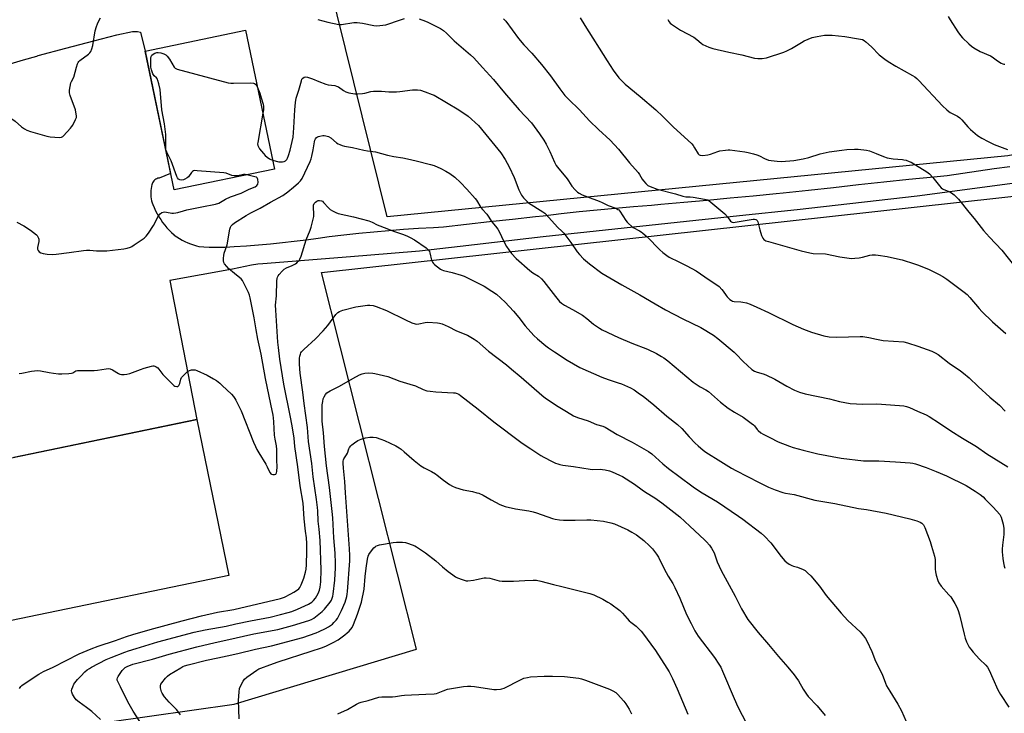
# Model space of a CAD drawing. Units: inches. Extents: x 1183770 to 1189770, y 537457 to 541458.
# Drawn here: x 1184288 to 1184809, y 539132 to 539500 of the extents above; entities that cross this region are included whole.
import ezdxf

# ---------------------------------------------------------------- set-up
doc = ezdxf.new("R2010")
doc.units = ezdxf.units.IN
doc.header["$MEASUREMENT"] = 0
for name, color, linetype in [('BLDG-Footprint', 5, 'Continuous'), ('NTRL-Farm Land', 3, 'Continuous'), ('TRANS-Driveway', 251, 'Continuous'), ('Undefined', 1, 'Continuous')]:
    doc.layers.add(name, color=color, linetype=linetype)

msp = doc.modelspace()

# ---------------------------------------------------------------- linework, layer by layer
at = {"layer": 'BLDG-Footprint'}
for points, elevation in [([(1184422.79, 539420.48), (1184369.7, 539409.45), (1184354.44, 539482.95), (1184407.53, 539493.97)], 309.39), ([(1184223.56, 539412.26), (1184236.83, 539348.07), (1184244.77, 539349.72), (1184249.71, 539325.83), (1184244.01, 539324.65), (1184256.94, 539262.14), (1184381.66, 539287.94), (1184398.73, 539205.43), (1184187.11, 539161.65), (1184189.58, 539149.69), (1184173.64, 539146.39), (1184152.06, 539250.72), (1184168.04, 539254.03), (1184170.28, 539243.19), (1184179.69, 539245.13), (1184166.94, 539306.75), (1184160.82, 539305.48), (1184155.69, 539330.3), (1184162.75, 539331.76), (1184149.28, 539396.9)], 313.26)]:
    msp.add_lwpolyline(points, close=True, dxfattribs=dict(at, elevation=elevation))
at = {"layer": 'NTRL-Farm Land'}
msp.add_lwpolyline([(1184289.4, 539121.36), (1184401.53, 539137.38), (1184498.04, 539166.39), (1184447.69, 539365.7), (1184852.59, 539410.46), (1184870.33, 539325.98), (1184912.11, 539133.4), (1184953.32, 538949.65)], dxfattribs=at)
msp.add_polyline3d([(1184713.69, 539696.87, 0), (1184810.3, 539525.17, 0), (1184850.41, 539434.98, 0), (1184810.94, 539427.44, 0), (1184482.54, 539395.19, 0), (1184438.35, 539573.58, 0), (1184264.1, 539546.23, 0), (1184139.77, 540013.5, 0), (1184141.43, 540050.29, 0), (1184173.99, 540073.9, 0), (1184259.13, 540096.25, 0), (1184361.06, 540106.46, 0), (1184433.62, 540145.29, 0), (1184546.52, 540180.71, 0), (1184615.92, 540197.79, 0), (1184654.62, 540138.47, 0), (1184667.16, 540107.24, 0), (1184689.73, 539952.4, 0), (1184690.73, 539894.64, 0), (1184695.43, 539843.74, 0), (1184696.56, 539838.73, 0), (1184697.4, 539775.3, 0), (1184698.64, 539749.28, 0), (1184703.06, 539723.96, 0)], close=True, dxfattribs=at)
at = {"layer": 'TRANS-Driveway'}
for points in [[(1184282.95, 539476.23), (1184289.96, 539478.27), (1184296.96, 539480.29), (1184297.78, 539480.53), (1184312.47, 539484.47), (1184327.18, 539488.38), (1184339.41, 539491.59), (1184347.77, 539493.36), (1184350.25, 539493.33), (1184351.98, 539493.01), (1184354.44, 539482.95), (1184367.88, 539418.25), (1184361.71, 539415.76), (1184361.11, 539415.61), (1184360.53, 539415.39), (1184359.99, 539415.09), (1184359.49, 539414.73), (1184359.04, 539414.3), (1184358.65, 539413.83), (1184358.32, 539413.3), (1184358.07, 539412.73), (1184357.88, 539412.14), (1184357.78, 539411.53), (1184357.76, 539411.28), (1184357.53, 539410.2), (1184357.38, 539409.11), (1184357.31, 539408.01), (1184357.32, 539406.9), (1184357.41, 539405.8), (1184357.58, 539404.71), (1184357.82, 539403.63), (1184358.15, 539402.58), (1184358.45, 539401.78), (1184359.14, 539400.11), (1184359.9, 539398.47), (1184360.73, 539396.86), (1184361.63, 539395.3), (1184362.61, 539393.77), (1184363.64, 539392.29), (1184364.74, 539390.86), (1184365.91, 539389.47), (1184367.13, 539388.14), (1184368.41, 539386.87), (1184369.74, 539385.65), (1184369.8, 539385.6), (1184371.14, 539384.64), (1184372.53, 539383.75), (1184373.96, 539382.92), (1184375.43, 539382.17), (1184376.93, 539381.49), (1184378.47, 539380.88), (1184380.03, 539380.34), (1184381.61, 539379.88), (1184382.77, 539379.6), (1184385.51, 539379.38), (1184388.25, 539379.23), (1184391, 539379.15), (1184393.75, 539379.15), (1184396.5, 539379.23), (1184399.25, 539379.38), (1184401.57, 539379.57), (1184407.94, 539379.96), (1184414.3, 539380.43), (1184420.65, 539380.98), (1184427, 539381.6), (1184433.34, 539382.3), (1184439.67, 539383.08), (1184446, 539383.93), (1184451.75, 539384.77), (1184459.62, 539385.71), (1184467.5, 539386.57), (1184475.39, 539387.35), (1184483.29, 539388.05), (1184491.19, 539388.67), (1184499.1, 539389.21), (1184507.01, 539389.67), (1184512.3, 539389.94), (1184524.46, 539391.33), (1184536.62, 539392.69), (1184548.77, 539394.04), (1184560.92, 539395.37), (1184565.06, 539395.82), (1184574.58, 539396.95), (1184584.12, 539398.01), (1184593.66, 539398.99), (1184603.22, 539399.9), (1184612.78, 539400.73), (1184622.35, 539401.49), (1184627.4, 539401.86), (1184639.59, 539402.97), (1184651.79, 539404.09), (1184663.99, 539405.22), (1184676.19, 539406.36), (1184688.39, 539407.52), (1184692.13, 539407.87), (1184705.42, 539409.35), (1184718.72, 539410.81), (1184732.02, 539412.26), (1184745.32, 539413.68), (1184758.62, 539415.08), (1184771.92, 539416.47), (1184778.9, 539417.19), (1184787.18, 539418.43), (1184795.48, 539419.63), (1184803.79, 539420.78), (1184812.1, 539421.89)], [(1184833.25, 539415.51), (1184763.07, 539406.19), (1184699.57, 539399.01), (1184669.03, 539395.72), (1184565.02, 539384.65), (1184521.16, 539379.6), (1184499.65, 539377.13), (1184484.51, 539375.89), (1184463.03, 539374.13), (1184416.7, 539370.34), (1184413.98, 539370.11), (1184410.62, 539369.57), (1184407.28, 539368.96), (1184403.95, 539368.28), (1184400.64, 539367.52), (1184367.47, 539361.45), (1184381.66, 539287.94), (1184284.96, 539267.93)]]:
    msp.add_lwpolyline(points, dxfattribs=at)
at = {"layer": 'Undefined'}
msp.add_line((1184416.95, 539451.83, 310), (1184416.65, 539450.06, 310), dxfattribs=at)
for points, elevation in [([(1184317.5, 539451.83), (1184314.73, 539459.46), (1184314.33, 539460.87), (1184314.29, 539461.44), (1184314.36, 539462.31), (1184315.12, 539466.08), (1184315.43, 539466.89), (1184316.61, 539469.16), (1184318.02, 539474.5), (1184318.56, 539476.15), (1184318.9, 539476.92), (1184319.22, 539477.37), (1184319.83, 539477.93), (1184324.42, 539481.28), (1184325.17, 539482.03), (1184325.61, 539482.74), (1184326.13, 539484.11), (1184326.61, 539485.83), (1184327.93, 539493.72), (1184328.56, 539496.01), (1184329.08, 539497.41), (1184329.87, 539498.98), (1184330.79, 539500.47)], 308), ([(1184445.8, 539499.68), (1184451.11, 539498.23), (1184456.84, 539497.06), (1184458.29, 539497.06), (1184464.85, 539498.04), (1184466.55, 539498.13), (1184469.39, 539497.71), (1184475.35, 539496.48), (1184477.05, 539496.33), (1184480.17, 539496.62), (1184481.84, 539496.92), (1184489.45, 539499.52), (1184491.69, 539500.2)], 308), ([(1184499.38, 539500.03), (1184502.73, 539498.84), (1184504.07, 539498.26), (1184509.02, 539495.86), (1184510.76, 539494.93), (1184512.34, 539493.8), (1184513.8, 539492.45), (1184517.9, 539488.38), (1184526.6, 539480.99), (1184528.33, 539479.35), (1184533.02, 539474.32), (1184538.7, 539468), (1184544.6, 539460.92), (1184552.38, 539451.83)], 308), ([(1184544.14, 539500.1), (1184545.29, 539498.83), (1184551.93, 539489.54), (1184554.76, 539486.33), (1184559.14, 539481.78), (1184564.16, 539475.91), (1184568.92, 539469.83), (1184573.95, 539462.93), (1184576.56, 539459.53), (1184578.4, 539457.54), (1184584.2, 539451.83)], 306), ([(1184584.65, 539500.63), (1184587.14, 539496.5), (1184598.99, 539477.73), (1184602.18, 539472.83), (1184605.08, 539468.88), (1184606.47, 539467.31), (1184608.38, 539465.53), (1184616.33, 539458.98), (1184624.72, 539451.83)], 304), ([(1184631.03, 539499.63), (1184631.74, 539498.41), (1184632.28, 539497.77), (1184632.94, 539497.24), (1184637.8, 539494.11), (1184644.86, 539490.27), (1184646.42, 539489.08), (1184648.61, 539487.17), (1184649.56, 539486.49), (1184652.79, 539484.99), (1184654.77, 539484.36), (1184663.33, 539482.33), (1184670.18, 539480.92), (1184676.87, 539479.27), (1184678.59, 539478.96), (1184680.92, 539479.04), (1184683.24, 539479.36), (1184692.46, 539482.3), (1184694.09, 539483.03), (1184696.48, 539484.25), (1184701.72, 539487.5), (1184703.25, 539488.34), (1184707.52, 539490.12), (1184710.04, 539490.68), (1184714.04, 539491.33), (1184716.06, 539491.41), (1184718.08, 539491.37), (1184724.67, 539490.59), (1184732.01, 539489.49), (1184734.03, 539489.05), (1184735.01, 539488.62), (1184735.9, 539487.93), (1184738.78, 539485.13), (1184742.81, 539481.04), (1184745.81, 539478.75), (1184747.73, 539477.43), (1184751.68, 539474.94), (1184760.47, 539470.07), (1184761.71, 539469.28), (1184762.81, 539468.43), (1184763.86, 539467.44), (1184776.47, 539453.98), (1184778.73, 539451.83)], 302), ([(1184779.34, 539501.23), (1184780.47, 539499.55), (1184784.45, 539493.12), (1184785.93, 539491.12), (1184787.07, 539489.89), (1184790.42, 539486.72), (1184791.7, 539485.64), (1184793.05, 539484.68), (1184796.35, 539482.78), (1184801.91, 539480.36), (1184802.66, 539479.88), (1184805.48, 539477.75), (1184807.41, 539476.59), (1184808.4, 539476.16), (1184808.93, 539476.08), (1184809.48, 539476.11)], 300), ([(1184363.17, 539451.83), (1184362.26, 539462.54), (1184361.62, 539465.67), (1184361.17, 539467.33), (1184360.85, 539468.1), (1184360.34, 539468.75), (1184359.08, 539469.89), (1184358.48, 539470.84), (1184357.73, 539473.04), (1184357.46, 539474.48), (1184357.33, 539478.33), (1184357.39, 539479.2), (1184357.61, 539480.01), (1184358, 539480.72), (1184358.58, 539481.25), (1184359.53, 539481.8), (1184360.54, 539482.19), (1184361.34, 539482.25), (1184362.72, 539482.01), (1184364.35, 539481.56), (1184365.29, 539481.05), (1184366.03, 539480.28), (1184367.18, 539478.72), (1184369.72, 539474.49), (1184370.28, 539473.9), (1184371.29, 539473.4), (1184398.37, 539466.12), (1184399.76, 539465.94), (1184401.21, 539465.89), (1184410.08, 539466.1), (1184411.79, 539466.03), (1184412.28, 539465.86), (1184412.83, 539465.39), (1184413.29, 539464.68), (1184413.83, 539463.61)], 310), ([(1184433.63, 539451.83), (1184434.03, 539455.72), (1184434.36, 539457.98), (1184434.67, 539459.08), (1184435.79, 539462.27), (1184437.05, 539467.22), (1184437.37, 539468.03), (1184437.85, 539468.7), (1184438.5, 539469.15), (1184439.27, 539469.27), (1184440.39, 539469.07), (1184442.95, 539468.3), (1184446.28, 539466.83), (1184450.07, 539465.43), (1184451.23, 539465.18), (1184454.79, 539464.66), (1184455.65, 539464.45), (1184456.72, 539463.95), (1184459.4, 539462.06), (1184460.62, 539461.41), (1184462.21, 539460.9), (1184465.44, 539460.35), (1184466.89, 539460.3), (1184469.47, 539460.5), (1184470.62, 539460.73), (1184473.77, 539461.56), (1184475.21, 539461.77), (1184479.55, 539461.75), (1184483.41, 539461.33), (1184487.47, 539461.31), (1184489.21, 539461.48), (1184495.91, 539462.44), (1184498.58, 539462.43), (1184500.05, 539462.28), (1184502.53, 539461.47), (1184506.37, 539460.02), (1184507.43, 539459.54), (1184520.41, 539451.83)], 310), ([(1184413.83, 539463.61), (1184415.14, 539460.64), (1184415.74, 539458.25), (1184416.82, 539454.94), (1184417.09, 539453.54), (1184416.95, 539451.83)], 310), ([(1184274.56, 539451.83), (1184277.79, 539450.55), (1184278.84, 539450.06), (1184283.86, 539447.07), (1184285.49, 539445.88), (1184288.89, 539442.87), (1184290.48, 539441.73), (1184291.7, 539441.06), (1184293.68, 539440.39), (1184302.32, 539437.88), (1184304.07, 539437.62), (1184309.06, 539437.23), (1184310.12, 539437.4), (1184310.76, 539437.75), (1184311.19, 539438.1), (1184314.94, 539442.14), (1184315.47, 539442.82), (1184316.09, 539443.81), (1184317.59, 539446.69), (1184317.96, 539447.76), (1184318, 539448.62), (1184317.93, 539449.51), (1184317.5, 539451.83)], 308), ([(1184408.17, 539417.44), (1184407.27, 539417.6), (1184406.41, 539417.63), (1184403.45, 539416.93), (1184401.4, 539416.91), (1184400.24, 539417.13), (1184397.19, 539418.27), (1184396.05, 539418.51), (1184381.86, 539419.66), (1184380.71, 539419.69), (1184379.94, 539419.51), (1184379.52, 539419.23), (1184378.99, 539418.64), (1184377.28, 539416.4), (1184376.63, 539415.84), (1184375.38, 539415.09), (1184374.6, 539414.74), (1184373.8, 539414.61), (1184372.73, 539414.84), (1184372.01, 539415.23), (1184371.46, 539415.86), (1184371.07, 539416.62), (1184368.07, 539424.9), (1184365.83, 539429.44), (1184365.37, 539430.7), (1184365.25, 539432.03), (1184365.39, 539436.28), (1184365.31, 539438.87), (1184364.54, 539444.51), (1184363.17, 539451.83)], 310), ([(1184421.79, 539425.31), (1184425.17, 539424.42), (1184426.24, 539424.29), (1184427.11, 539424.36), (1184427.95, 539424.55), (1184428.66, 539424.91), (1184429.33, 539425.62), (1184429.73, 539426.31), (1184430.26, 539427.7), (1184431.14, 539430.57), (1184432.7, 539437.43), (1184433.15, 539442.35), (1184433.63, 539451.83)], 310), ([(1184520.41, 539451.83), (1184525.27, 539448.53), (1184530.76, 539443.52), (1184534.77, 539438.82), (1184542.56, 539429.16), (1184544.99, 539425.49), (1184547.14, 539421.65), (1184549.75, 539416.03), (1184552.25, 539409.47), (1184553.63, 539406.66), (1184554.08, 539405.94), (1184554.61, 539405.27), (1184555.99, 539403.81), (1184557.28, 539402.66), (1184564.92, 539397.88), (1184565.86, 539397.23), (1184566.51, 539396.66), (1184572.59, 539389.78), (1184575.15, 539387.46), (1184576.06, 539386.51), (1184579.77, 539381.61), (1184583.09, 539376.63), (1184584.23, 539375.23), (1184586.46, 539373.03), (1184589.5, 539370.39), (1184596.02, 539365.5), (1184606.72, 539359.19), (1184616.3, 539353.96), (1184624.27, 539349.12), (1184629.87, 539345.96), (1184639.04, 539341.29), (1184648.56, 539336.58), (1184655.17, 539332.6), (1184657.52, 539330.89), (1184666.14, 539323.64), (1184667.22, 539322.61), (1184670.86, 539318.64), (1184673.26, 539316.62), (1184675.43, 539314.47), (1184676.92, 539313.55), (1184678.25, 539313.05), (1184681.53, 539312.18), (1184682.89, 539311.63), (1184687.72, 539309.3), (1184693.98, 539305.63), (1184698.06, 539303.52), (1184700.73, 539302.44), (1184703.75, 539301.49), (1184716.6, 539298.91), (1184721.9, 539297.58), (1184727.52, 539296.48), (1184734.31, 539296.13), (1184741.71, 539296.23), (1184748.87, 539295.78), (1184755.95, 539295.15), (1184757.34, 539294.84), (1184758.97, 539294.3), (1184763.18, 539292.34), (1184767.71, 539290.4), (1184769.3, 539289.61), (1184774.83, 539286.09), (1184780.89, 539281.9), (1184786.94, 539278.13), (1184794.46, 539273.72), (1184799.85, 539269.79), (1184811.06, 539262.87)], 310), ([(1184552.38, 539451.83), (1184558.83, 539444.9), (1184560.25, 539443.12), (1184563.14, 539439.17), (1184565.34, 539435.84), (1184566.64, 539433.62), (1184568.59, 539429.77), (1184570.99, 539424.21), (1184571.96, 539422.44), (1184572.62, 539421.53), (1184577.77, 539415.31), (1184578.43, 539414.37), (1184580.17, 539411.53), (1184581.94, 539409.56), (1184583.19, 539408.32), (1184584.12, 539407.67), (1184585.65, 539406.96), (1184588.54, 539405.77), (1184594.76, 539403.52), (1184596.33, 539402.79), (1184599.39, 539401.2), (1184603.43, 539399.81), (1184604.64, 539399.2), (1184605.04, 539398.85), (1184605.59, 539398.18), (1184608.87, 539393.27), (1184609.59, 539392.33), (1184610.2, 539391.7), (1184611.74, 539390.32), (1184612.68, 539389.61), (1184616.02, 539387.9), (1184616.97, 539387.28), (1184617.88, 539386.55), (1184620.05, 539384.58), (1184626.83, 539377.7), (1184628.4, 539376.35), (1184630.51, 539374.71), (1184631.77, 539373.92), (1184636.78, 539371.36), (1184641.06, 539369.38), (1184646.05, 539366.67), (1184652.98, 539361.86), (1184656.96, 539359.3), (1184658.21, 539358.29), (1184659.64, 539356.77), (1184660.36, 539355.86), (1184661.86, 539353.6), (1184662.38, 539352.96), (1184663.78, 539351.56), (1184664.67, 539350.89), (1184665.33, 539350.62), (1184666.16, 539350.47), (1184669.6, 539350.29), (1184670.73, 539350.15), (1184672.67, 539349.67), (1184674.57, 539349.08), (1184678.15, 539347.34), (1184684.27, 539344.61), (1184697.25, 539338.29), (1184702.84, 539335.75), (1184707.07, 539334.18), (1184713.63, 539332.33), (1184716.45, 539331.81), (1184720.49, 539331.56), (1184732.86, 539331.88), (1184734.3, 539331.86), (1184737.36, 539331.35), (1184741.41, 539330.43), (1184745.06, 539329.87), (1184755.95, 539329.08), (1184757.94, 539328.61), (1184763.33, 539326.87), (1184770.77, 539324.13), (1184772.54, 539323.31), (1184774.1, 539322.34), (1184780.01, 539317.86), (1184785.98, 539313.76), (1184787.58, 539312.55), (1184790.61, 539309.99), (1184795.38, 539305.45), (1184801.5, 539299.87), (1184806.58, 539295.53), (1184809.64, 539292.33)], 308), ([(1184584.2, 539451.83), (1184589.59, 539446.09), (1184594.42, 539441.41), (1184600.44, 539435.81), (1184604.88, 539431.07), (1184610.76, 539423.87), (1184615.36, 539418.67), (1184616.02, 539417.72), (1184617.46, 539415.16), (1184618.12, 539414.23), (1184619.45, 539412.79), (1184620.48, 539411.87), (1184621.77, 539411.21), (1184625.45, 539409.96), (1184635.1, 539407.4), (1184639.04, 539406.12), (1184640.58, 539405.88), (1184642.88, 539405.84), (1184644.36, 539405.69), (1184647.38, 539405.1), (1184650.43, 539404.67), (1184652.19, 539404.16), (1184652.92, 539403.76), (1184653.84, 539403.05), (1184661.27, 539396.81), (1184662.63, 539395.29), (1184664.2, 539393), (1184664.69, 539392.54), (1184665.07, 539392.34), (1184665.85, 539392.25), (1184666.69, 539392.34), (1184676.12, 539394.02), (1184676.94, 539394.06), (1184677.63, 539393.88), (1184677.98, 539393.63), (1184678.27, 539393.29), (1184678.61, 539392.57), (1184679.72, 539388.44), (1184680.66, 539385.42), (1184681.07, 539384.36), (1184681.34, 539383.88), (1184681.84, 539383.32), (1184682.45, 539382.85), (1184682.92, 539382.6), (1184684.29, 539382.15), (1184701.61, 539377.29), (1184706.23, 539376.21), (1184707.97, 539375.88), (1184714.49, 539375.57), (1184722, 539374.01), (1184728.32, 539373.25), (1184730.06, 539373.3), (1184732.39, 539373.59), (1184734.1, 539373.92), (1184738, 539374.9), (1184739.15, 539375.04), (1184740.9, 539375.11), (1184742.37, 539374.99), (1184747.06, 539374.22), (1184752.55, 539373.08), (1184755.12, 539372.44), (1184761.57, 539370.41), (1184763.23, 539369.85), (1184766.36, 539368.62), (1184769.29, 539367.34), (1184774.38, 539364.93), (1184776.54, 539363.68), (1184778.67, 539362.21), (1184787.91, 539355.37), (1184789.47, 539354.06), (1184790.88, 539352.59), (1184795.89, 539346.64), (1184797.31, 539345.11), (1184802.82, 539339.63), (1184809.94, 539333.48)], 306), ([(1184624.72, 539451.83), (1184628.46, 539448.4), (1184633.81, 539442.93), (1184643.69, 539433.92), (1184644.44, 539433.04), (1184645.24, 539431.83), (1184647.06, 539428.65), (1184647.55, 539428.12), (1184648.2, 539427.8), (1184649.59, 539427.72), (1184652.22, 539427.98), (1184653.62, 539428.37), (1184657.45, 539429.79), (1184658.56, 539430.12), (1184661.5, 539430.53), (1184662.98, 539430.63), (1184663.87, 539430.61), (1184671.87, 539429.65), (1184673.62, 539429.36), (1184676.43, 539428.64), (1184678.07, 539428.12), (1184679.58, 539427.45), (1184682.22, 539426.08), (1184684.4, 539425.27), (1184685.8, 539425.03), (1184688.93, 539424.69), (1184691.24, 539424.6), (1184697.77, 539425.02), (1184702.75, 539425.86), (1184705.6, 539426.59), (1184711.59, 539428.55), (1184716.47, 539429.57), (1184723.07, 539430.55), (1184725.83, 539430.89), (1184729.85, 539431.08), (1184731.86, 539431.06), (1184736.12, 539430.51), (1184737.81, 539430.15), (1184741.38, 539428.75), (1184745.18, 539427.09), (1184747.18, 539426.52), (1184750.38, 539425.88), (1184755.2, 539425.61), (1184756.03, 539425.46), (1184757.12, 539425.15), (1184758.72, 539424.57), (1184759.75, 539424.08), (1184768.19, 539419.06), (1184769.55, 539417.97), (1184771.39, 539416.1), (1184774.77, 539411.66), (1184775.74, 539410.58), (1184776.44, 539410.06), (1184777.21, 539409.63), (1184780.24, 539408.42), (1184781.26, 539407.87), (1184782.57, 539406.8), (1184784.85, 539404.64), (1184790.44, 539397.7), (1184793.2, 539394.42), (1184798.16, 539387.97), (1184801.26, 539384.48), (1184807.79, 539377.67), (1184814.59, 539369.16)], 304), ([(1184778.73, 539451.83), (1184779.81, 539450.91), (1184780.51, 539450.43), (1184784.34, 539448.5), (1184785.53, 539447.68), (1184786.57, 539446.65), (1184789.88, 539442.93), (1184791.3, 539441.47), (1184795.02, 539438.25), (1184797.21, 539436.79), (1184800.51, 539435.06), (1184803.85, 539433.45), (1184810.8, 539430.85)], 302), ([(1184416.65, 539450.06), (1184414.02, 539434.66), (1184413.93, 539433.79), (1184413.99, 539432.95), (1184414.32, 539432.21), (1184414.97, 539431.27), (1184416.97, 539428.75), (1184417.93, 539427.66), (1184419.01, 539426.77), (1184420.18, 539425.99), (1184420.93, 539425.61), (1184421.79, 539425.31)], 310), ([(1184287.73, 539312.31), (1184289.14, 539312.45), (1184294.23, 539313.49), (1184297.45, 539313.85), (1184298.9, 539313.72), (1184303.52, 539312.87), (1184305.85, 539312.53), (1184308.47, 539312.23), (1184310.21, 539312.19), (1184313.98, 539312.28), (1184315.39, 539312.43), (1184316.13, 539312.69), (1184317.75, 539313.67), (1184318.5, 539313.87), (1184319.62, 539313.93), (1184323.94, 539313.83), (1184327.36, 539313.92), (1184329.11, 539314.11), (1184333.83, 539314.83), (1184334.99, 539314.91), (1184335.81, 539314.78), (1184337.12, 539314.29), (1184340.3, 539312.39), (1184341.05, 539312.02), (1184341.87, 539311.82), (1184343.33, 539311.77), (1184344.72, 539311.93), (1184346.31, 539312.34), (1184351.88, 539314.51), (1184353.81, 539315.15), (1184357.7, 539316.21), (1184358.53, 539316.33), (1184359.05, 539316.31), (1184359.55, 539316.2), (1184360.26, 539315.91), (1184361.1, 539315.27), (1184363.78, 539311.73), (1184368.95, 539306.51), (1184369.63, 539305.95), (1184370.12, 539305.67), (1184371.15, 539305.4), (1184371.62, 539305.47), (1184371.8, 539305.58), (1184372.12, 539305.91), (1184372.38, 539306.34), (1184372.67, 539307.1), (1184373.22, 539309.28), (1184373.68, 539310.27), (1184374.65, 539311.34), (1184376.85, 539313.32), (1184377.81, 539313.95), (1184378.92, 539314.23), (1184380.37, 539314.28), (1184380.94, 539314.18), (1184381.78, 539313.9), (1184387.23, 539311.42), (1184390.58, 539309.53), (1184392.07, 539308.59), (1184393.9, 539307.15), (1184395.2, 539305.98), (1184400.09, 539301.3), (1184401.22, 539300.06), (1184401.81, 539299.17), (1184402.38, 539298.13), (1184405.17, 539292.5), (1184411.79, 539275.9), (1184412.71, 539273.72), (1184413.48, 539272.17), (1184414.48, 539270.39), (1184418.19, 539264.34), (1184418.91, 539262.92), (1184419.77, 539260.98), (1184420.51, 539259.71), (1184420.87, 539259.3), (1184421.3, 539259.03), (1184422.04, 539258.86), (1184422.81, 539258.86), (1184423.47, 539259.03), (1184423.78, 539259.31), (1184423.95, 539259.74), (1184424.08, 539260.52), (1184424.18, 539263.08), (1184424.06, 539266.31), (1184424.06, 539272.11), (1184423.91, 539274.01), (1184423.19, 539277.6), (1184422.86, 539279.63), (1184422.52, 539286.73), (1184422.31, 539288.8), (1184422.08, 539290.26), (1184420.84, 539296.03), (1184418.13, 539309.74), (1184415.78, 539322.61), (1184414, 539330.54), (1184413.14, 539335.4), (1184412.13, 539341.84), (1184410.03, 539352.31), (1184409.58, 539353.85), (1184409.06, 539355.12), (1184406.69, 539360.11), (1184405.82, 539361.55), (1184405.12, 539362.39), (1184404.52, 539362.97), (1184401.65, 539365.21), (1184398.72, 539367.68), (1184397.53, 539368.98), (1184396.44, 539370.39), (1184396.05, 539371.15), (1184395.89, 539371.96), (1184395.85, 539373.39), (1184395.98, 539374.83), (1184396.27, 539375.97), (1184397.76, 539380.5), (1184399.16, 539388.75), (1184399.48, 539389.82), (1184399.9, 539390.49), (1184400.66, 539391.25), (1184401.75, 539392.08), (1184407.85, 539395.9), (1184410.29, 539397.28), (1184415.22, 539399.82), (1184420.75, 539403.08), (1184427.2, 539406.58), (1184429.84, 539408.46), (1184432.82, 539410.96), (1184435.63, 539413.16), (1184436.63, 539414.25), (1184437.43, 539415.49), (1184441.81, 539424.6), (1184442.26, 539425.88), (1184442.62, 539427.26), (1184443.34, 539430.75), (1184444.06, 539434.92), (1184444.26, 539435.74), (1184444.56, 539436.49), (1184445.16, 539437.28), (1184445.55, 539437.58), (1184446.05, 539437.81), (1184446.88, 539438.01), (1184448.34, 539438.2), (1184449.21, 539438.25), (1184450.05, 539438.16), (1184451.35, 539437.69), (1184452.58, 539437.03), (1184455.65, 539434.45), (1184456.6, 539433.79), (1184457.34, 539433.44), (1184458.63, 539433), (1184459.98, 539432.67), (1184464.16, 539431.98), (1184470.21, 539430.47), (1184472.1, 539430.14), (1184476.34, 539429.56), (1184482.64, 539427.89), (1184485.93, 539427.11), (1184490.72, 539426.43), (1184493.28, 539425.93), (1184497.8, 539424.89), (1184505.39, 539422.97), (1184507.33, 539422.37), (1184510.87, 539420.88), (1184513.61, 539419.37), (1184515.58, 539418.13), (1184518.23, 539416.2), (1184521.34, 539413.35), (1184524.69, 539409.88), (1184529.08, 539404.97), (1184529.77, 539403.99), (1184532.12, 539400.22), (1184532.98, 539399.15), (1184535.3, 539396.64), (1184537.85, 539392.62), (1184539.88, 539390.25), (1184541.05, 539388.65), (1184541.75, 539387.39), (1184544.27, 539382.1), (1184545.63, 539379.61), (1184546.81, 539377.71), (1184548.36, 539375.77), (1184550.74, 539373.21), (1184557.94, 539366.78), (1184559.53, 539365.61), (1184562.65, 539363.76), (1184564.23, 539362.41), (1184565.41, 539361.07), (1184571.57, 539353.03), (1184573.76, 539350.47), (1184574.75, 539349.5), (1184576.28, 539348.43), (1184580.55, 539346.24), (1184585.84, 539343.11), (1184588.14, 539341.4), (1184591.7, 539338.46), (1184594.79, 539336.36), (1184596.27, 539335.45), (1184604.88, 539331.34), (1184611.97, 539328.42), (1184620.32, 539325.15), (1184625, 539322.83), (1184627.73, 539321.38), (1184628.97, 539320.63), (1184631.05, 539319.08), (1184644.45, 539307.79), (1184648.14, 539305.34), (1184651.1, 539303.66), (1184652.52, 539302.72), (1184658.93, 539297.23), (1184662.98, 539294.05), (1184666.41, 539291.92), (1184670.95, 539289.26), (1184675.2, 539286.08), (1184676.34, 539285.16), (1184676.96, 539284.55), (1184678.33, 539282.71), (1184678.93, 539282.08), (1184680.32, 539280.95), (1184681.51, 539280.19), (1184684.95, 539278.53), (1184689.5, 539276.09), (1184695.44, 539273.79), (1184697.36, 539273.17), (1184702.68, 539271.69), (1184710.41, 539269.79), (1184722.71, 539267.55), (1184734.52, 539266.17), (1184736.52, 539266.06), (1184742.75, 539266.02), (1184751.51, 539265.61), (1184759.35, 539265.01), (1184760.74, 539264.82), (1184762.09, 539264.51), (1184767.86, 539262.57), (1184773.13, 539260.47), (1184778.6, 539258.16), (1184788.88, 539253.11), (1184793.76, 539250.03), (1184796.33, 539248.21), (1184797.87, 539246.99), (1184799.05, 539245.89), (1184801.45, 539243.38), (1184803.32, 539241.64), (1184806.7, 539237.68), (1184807.18, 539236.98), (1184807.55, 539236.2), (1184808.53, 539232.54), (1184808.75, 539231.4), (1184808.82, 539230.55), (1184808.81, 539227.1), (1184808.15, 539221.47), (1184808.02, 539219.41), (1184808.07, 539217.92), (1184808.37, 539214.34), (1184808.71, 539212.05), (1184809.1, 539210.43), (1184809.46, 539209.33)], 312), ([(1184286.41, 539392.42), (1184290.15, 539390.48), (1184293.66, 539388.1), (1184296.8, 539385.78), (1184297.2, 539385.36), (1184297.66, 539384.66), (1184297.98, 539383.89), (1184298.1, 539383.36), (1184298.05, 539382.25), (1184297.4, 539378.98), (1184297.47, 539378.19), (1184297.81, 539377.43), (1184298.31, 539376.75), (1184299.12, 539376.23), (1184300.42, 539375.83), (1184302.44, 539375.53), (1184305.56, 539375.36), (1184307.28, 539375.42), (1184314.19, 539376.28), (1184321.67, 539377.42), (1184323.36, 539377.57), (1184325.07, 539377.57), (1184328.54, 539377.3), (1184331.74, 539377.17), (1184334.08, 539377.23), (1184343.18, 539378.31), (1184344.9, 539378.7), (1184346.58, 539379.24), (1184347.37, 539379.6), (1184348.6, 539380.36), (1184353.88, 539383.98), (1184354.96, 539384.93), (1184356.17, 539386.62), (1184358.77, 539390.64), (1184361.4, 539395.75), (1184362.35, 539396.85), (1184363.27, 539397.53), (1184364, 539397.77), (1184364.77, 539397.83), (1184365.61, 539397.74), (1184368.5, 539397.19), (1184369.38, 539397.2), (1184370.55, 539397.33), (1184371.69, 539397.57), (1184374.71, 539398.46), (1184376.44, 539398.88), (1184384.44, 539400.53), (1184391.57, 539401.88), (1184393.33, 539402.52), (1184396.97, 539404.56), (1184399.5, 539405.82), (1184405.25, 539407.81), (1184409.43, 539409.87), (1184412.61, 539411.17), (1184413.52, 539411.78), (1184413.97, 539412.46), (1184414.14, 539413.54), (1184414.04, 539414.95), (1184413.91, 539415.45), (1184413.68, 539415.88), (1184413.29, 539416.17), (1184412.52, 539416.46), (1184408.17, 539417.44)], 310), ([(1184287.84, 539145.63), (1184288.55, 539146.75), (1184289.04, 539147.23), (1184289.74, 539147.75), (1184298.03, 539153.19), (1184300.52, 539154.61), (1184305.62, 539156.97), (1184319.54, 539163.88), (1184325.72, 539166.55), (1184329.54, 539167.93), (1184338.71, 539170.93), (1184344.46, 539173.14), (1184347.79, 539174.2), (1184357.04, 539176.85), (1184373.9, 539181.38), (1184384.15, 539184.06), (1184392.72, 539185.92), (1184401.3, 539187.39), (1184426.03, 539193.22), (1184428.11, 539194.03), (1184431.49, 539195.67), (1184433.05, 539196.51), (1184435.05, 539197.76), (1184435.69, 539198.35), (1184436.22, 539199.03), (1184436.97, 539200.56), (1184438.33, 539204.06), (1184439.34, 539207.13), (1184439.66, 539208.83), (1184439.84, 539211.13), (1184439.92, 539218.28), (1184439.91, 539222.37), (1184439.74, 539225.28), (1184439.26, 539228.93), (1184438.57, 539235.34), (1184437.94, 539243.75), (1184436.42, 539252.91), (1184435.16, 539262.86), (1184433.58, 539273.74), (1184433.19, 539278.12), (1184432.89, 539280.37), (1184432.07, 539285.55), (1184431.39, 539289.25), (1184427.71, 539306.72), (1184425.68, 539319.92), (1184424.93, 539326.02), (1184424.66, 539328.84), (1184423.53, 539345.84), (1184423.43, 539348.5), (1184423.97, 539353.4), (1184424.06, 539361.41), (1184424.17, 539362.54), (1184424.38, 539363.28), (1184424.75, 539363.95), (1184425.29, 539364.66), (1184426.9, 539366.44), (1184427.96, 539367.48), (1184429.17, 539368.29), (1184432.17, 539369.52), (1184433.88, 539370.4), (1184434.59, 539370.92), (1184435.44, 539371.73), (1184435.82, 539372.17), (1184436.26, 539372.89), (1184436.92, 539374.49), (1184439.53, 539383.01), (1184441.74, 539388.11), (1184442.28, 539389.76), (1184443.33, 539393.98), (1184443.59, 539395.4), (1184443.62, 539396.87), (1184443.47, 539400.16), (1184443.53, 539401.33), (1184443.86, 539402.27), (1184444.52, 539403.08), (1184445.22, 539403.59), (1184445.99, 539403.92), (1184446.73, 539403.96), (1184447.71, 539403.72), (1184448.18, 539403.46), (1184448.83, 539402.88), (1184451.43, 539399.97), (1184452.28, 539399.14), (1184453.47, 539398.37), (1184455.25, 539397.46), (1184456.63, 539397.02), (1184464.66, 539395.18), (1184472.72, 539393.11), (1184474.62, 539392.34), (1184477.26, 539391.07), (1184478.63, 539390.5), (1184486.44, 539387.49), (1184490.68, 539386.08), (1184492.86, 539385.25), (1184494.7, 539384.37), (1184497.02, 539383.12), (1184503.1, 539378.74), (1184504.43, 539377.59), (1184504.86, 539376.93), (1184505.13, 539376.19), (1184506.02, 539372.3), (1184506.42, 539371.28), (1184506.96, 539370.62), (1184507.62, 539370.03), (1184510.66, 539367.62), (1184511.43, 539367.18), (1184512.25, 539366.88), (1184516.87, 539365.8), (1184521.6, 539364.4), (1184523.23, 539363.8), (1184533.8, 539358.59), (1184537.93, 539355.92), (1184540.31, 539354.24), (1184544.94, 539350.09), (1184549.36, 539345.32), (1184552.1, 539342.03), (1184555.51, 539337.51), (1184560.07, 539332.36), (1184562.08, 539330.59), (1184566.45, 539326.99), (1184567.86, 539325.91), (1184571.04, 539323.7), (1184577.8, 539319.3), (1184584.38, 539315.48), (1184596.07, 539310.33), (1184599.53, 539309.07), (1184604.82, 539307.42), (1184606.47, 539306.81), (1184611.33, 539304.69), (1184613.13, 539303.67), (1184616.09, 539301.64), (1184617.9, 539300.27), (1184623.61, 539295.7), (1184630.56, 539289.7), (1184636.16, 539285.39), (1184638.38, 539283.24), (1184642.27, 539278.77), (1184645.56, 539275.36), (1184647.05, 539273.95), (1184649.71, 539271.71), (1184651.16, 539270.7), (1184659.14, 539265.8), (1184664.81, 539262.2), (1184667.09, 539260.9), (1184679.33, 539254.59), (1184684.38, 539252.18), (1184687.81, 539250.71), (1184691.86, 539249.34), (1184693.29, 539249.01), (1184697.82, 539248.26), (1184708.85, 539245.36), (1184719.44, 539243.52), (1184732.03, 539240.93), (1184736.27, 539240.34), (1184746.56, 539238.35), (1184759.17, 539235.41), (1184762.92, 539234.36), (1184763.76, 539234.07), (1184764.55, 539233.69), (1184765.47, 539233.03), (1184766.28, 539232.25), (1184766.74, 539231.55), (1184767.09, 539230.75), (1184769.83, 539223.37), (1184770.66, 539220.93), (1184772.27, 539215.61), (1184772.54, 539213.9), (1184772.61, 539208.7), (1184772.69, 539207.3), (1184773.07, 539205.57), (1184773.9, 539202.73), (1184774.54, 539201.45), (1184775.7, 539199.82), (1184779.86, 539195.22), (1184780.79, 539194.07), (1184782.95, 539190.51), (1184783.95, 539188.69), (1184784.67, 539186.85), (1184785.38, 539184.68), (1184787.88, 539174.45), (1184788.5, 539172.24), (1184789.19, 539170.32), (1184790.61, 539167.52), (1184791.41, 539166.34), (1184792.74, 539164.8), (1184796.07, 539161.14), (1184799.32, 539158), (1184800.23, 539156.85), (1184801.06, 539155.33), (1184803.03, 539150.83), (1184805.75, 539144.97), (1184807.1, 539142.45), (1184811.59, 539135.66)], 314), ([(1184330.81, 539129.25), (1184326.18, 539133.4), (1184323.39, 539135.57), (1184319.4, 539138.41), (1184317.89, 539139.68), (1184317, 539140.8), (1184316, 539142.59), (1184315.56, 539143.63), (1184315.46, 539144.42), (1184315.62, 539145.22), (1184316.11, 539146.54), (1184316.71, 539147.84), (1184317.16, 539148.55), (1184318.59, 539150.3), (1184320.31, 539152.21), (1184322.53, 539154.49), (1184323.66, 539155.42), (1184324.88, 539156.25), (1184326.02, 539156.9), (1184333.69, 539160.87), (1184336.42, 539162.06), (1184343.61, 539164.88), (1184345.5, 539165.54), (1184349.62, 539166.75), (1184361.12, 539170.35), (1184380.4, 539175.5), (1184386.23, 539176.7), (1184397.22, 539178.62), (1184402.41, 539179.84), (1184410.09, 539181.46), (1184420.58, 539183.42), (1184426.09, 539184.75), (1184430.08, 539185.81), (1184432.03, 539186.41), (1184435.06, 539187.53), (1184440.85, 539190.18), (1184441.79, 539190.74), (1184442.65, 539191.38), (1184443.44, 539192.15), (1184444.5, 539193.41), (1184445.98, 539195.89), (1184446.68, 539197.66), (1184447.07, 539199.26), (1184447.41, 539202.01), (1184447.48, 539208.34), (1184447.01, 539223.92), (1184446.51, 539229.85), (1184445.97, 539234.08), (1184445.76, 539239.72), (1184445.62, 539241.44), (1184445.06, 539245.71), (1184443.28, 539257.7), (1184442.58, 539264.69), (1184440.81, 539276.3), (1184440.24, 539283.68), (1184438.5, 539296.36), (1184437.9, 539302.46), (1184436.48, 539312.55), (1184436.15, 539317.17), (1184436.12, 539320.38), (1184436.28, 539321.49), (1184436.54, 539322.57), (1184436.85, 539323.31), (1184437.17, 539323.77), (1184438.37, 539325), (1184444.61, 539330.73), (1184448.52, 539334.86), (1184451.07, 539337.79), (1184455.3, 539343.47), (1184456.42, 539344.69), (1184457.22, 539345.16), (1184459.04, 539345.79), (1184465.97, 539347.57), (1184472.13, 539348.52), (1184473.31, 539348.54), (1184475.06, 539348.3), (1184476.74, 539347.8), (1184482.21, 539345.71), (1184492.21, 539340.65), (1184495.5, 539339.21), (1184497.29, 539338.59), (1184498.09, 539338.47), (1184499.23, 539338.54), (1184502.53, 539339.37), (1184503.93, 539339.53), (1184509.14, 539339.12), (1184510.24, 539338.93), (1184511.52, 539338.57), (1184514.77, 539337.16), (1184519.12, 539334.97), (1184524.96, 539332.56), (1184528.5, 539330.56), (1184530.14, 539329.35), (1184536.11, 539324.09), (1184545.57, 539316.85), (1184548.31, 539314.65), (1184553.4, 539310.36), (1184564.26, 539300.79), (1184566.35, 539299.21), (1184572.94, 539294.88), (1184577.32, 539292.12), (1184581.19, 539290), (1184583.26, 539289.06), (1184588.89, 539287.19), (1184593.24, 539285.3), (1184596.69, 539284.41), (1184597.89, 539283.94), (1184604.23, 539280.08), (1184612.22, 539275.99), (1184620.84, 539271.03), (1184622.55, 539269.78), (1184628.37, 539264.58), (1184631.47, 539262.04), (1184643.7, 539252.8), (1184645.19, 539251.79), (1184649.23, 539249.25), (1184657.36, 539244.34), (1184668.38, 539236.89), (1184670.81, 539235.17), (1184680.5, 539227.78), (1184682.2, 539226.3), (1184685.51, 539222.76), (1184691.09, 539215.49), (1184692.98, 539213.25), (1184694, 539212.22), (1184695.18, 539211.46), (1184696.7, 539210.7), (1184697.49, 539210.42), (1184699.67, 539209.85), (1184702.71, 539208.63), (1184703.72, 539208.04), (1184705.03, 539206.87), (1184706.66, 539205.16), (1184711.28, 539199.69), (1184714.83, 539194.91), (1184722.8, 539185.4), (1184726.34, 539181.54), (1184732.77, 539175.64), (1184734.67, 539173.49), (1184735.69, 539172.1), (1184736.37, 539170.82), (1184738.95, 539165.22), (1184740.87, 539160.1), (1184744.35, 539153.58), (1184745.08, 539151.77), (1184746.28, 539148.35), (1184746.86, 539147.08), (1184748.5, 539144.13), (1184752.74, 539137.34), (1184754.66, 539133.84), (1184757.19, 539128.23)], 316), ([(1184351.48, 539128.11), (1184348.08, 539133.53), (1184345.92, 539137.25), (1184344.13, 539140.59), (1184341.41, 539146.41), (1184339.92, 539149.26), (1184339.63, 539150.04), (1184339.58, 539150.56), (1184339.77, 539151.31), (1184340.18, 539152.03), (1184342.28, 539155.16), (1184343.2, 539156.25), (1184343.88, 539156.76), (1184344.91, 539157.31), (1184347.92, 539158.41), (1184358.3, 539161.07), (1184367.05, 539163.86), (1184381.7, 539167.69), (1184391.43, 539169.96), (1184397.06, 539171.11), (1184411.86, 539174.55), (1184424.62, 539176.87), (1184432.44, 539178.9), (1184440.98, 539181.58), (1184442.36, 539182.16), (1184443.66, 539182.87), (1184448.12, 539186.3), (1184449.37, 539187.53), (1184452.28, 539191.22), (1184453, 539192.38), (1184453.44, 539193.36), (1184453.75, 539194.45), (1184453.94, 539195.61), (1184454.78, 539202.91), (1184455.13, 539209.43), (1184455.16, 539211.99), (1184454.91, 539217.21), (1184454.28, 539225.34), (1184453.64, 539236), (1184453.37, 539239.26), (1184451.91, 539252.03), (1184450.31, 539263.42), (1184449.31, 539273.7), (1184448.75, 539280.89), (1184448.15, 539287.11), (1184448.02, 539292.84), (1184448.16, 539295.78), (1184448.36, 539297.5), (1184448.65, 539298.89), (1184449.08, 539299.95), (1184449.8, 539301.19), (1184450.55, 539302), (1184452.39, 539303.23), (1184457.3, 539305.68), (1184464.38, 539309.71), (1184467.88, 539311.6), (1184469.21, 539312.12), (1184470.58, 539312.49), (1184472.58, 539312.62), (1184474.88, 539312.54), (1184476.02, 539312.4), (1184482.77, 539310.77), (1184489.21, 539308.31), (1184494.49, 539306.61), (1184497.53, 539305.78), (1184501.54, 539303.9), (1184503.55, 539303.2), (1184505.22, 539302.92), (1184508.27, 539302.59), (1184517.67, 539302.13), (1184518.53, 539302.02), (1184519.61, 539301.69), (1184520.37, 539301.31), (1184521.34, 539300.64), (1184530.6, 539293.39), (1184538.89, 539286.73), (1184553.23, 539276.05), (1184555.54, 539274.42), (1184558.52, 539272.49), (1184563.84, 539268.86), (1184565.35, 539268), (1184569.89, 539265.7), (1184571.51, 539264.92), (1184572.76, 539264.44), (1184573.83, 539264.15), (1184575.52, 539263.85), (1184581.08, 539263.17), (1184589.85, 539261.62), (1184591.22, 539261.57), (1184595.63, 539261.62), (1184596.47, 539261.55), (1184597.91, 539261.28), (1184600.19, 539260.75), (1184601.59, 539260.3), (1184605.4, 539258.6), (1184606.96, 539257.77), (1184613.41, 539253.7), (1184617.44, 539250.7), (1184619.14, 539249.53), (1184624.17, 539246.44), (1184627.78, 539243.83), (1184635.75, 539237.71), (1184637.31, 539236.38), (1184642.63, 539231.54), (1184650.49, 539224.21), (1184651.53, 539223.17), (1184653.11, 539221.38), (1184654.12, 539219.96), (1184655.48, 539217.47), (1184657.22, 539212.57), (1184659.33, 539208.02), (1184666.61, 539194.49), (1184670.07, 539187.69), (1184673.43, 539182.15), (1184678.79, 539175.27), (1184684.3, 539168.9), (1184689.62, 539162.51), (1184694.57, 539156.94), (1184697.99, 539152.86), (1184698.85, 539151.66), (1184700.12, 539149.66), (1184702.7, 539145.28), (1184704.46, 539142.59), (1184705.33, 539141.42), (1184710.03, 539136.37), (1184714.4, 539131.4)], 318), ([(1184373.03, 539131.61), (1184371.72, 539133.61), (1184371, 539134.56), (1184367.03, 539138.33), (1184364.69, 539141.25), (1184363.43, 539143.07), (1184363.05, 539143.78), (1184362.79, 539144.57), (1184362.59, 539145.96), (1184362.57, 539147.07), (1184362.75, 539147.85), (1184363.18, 539148.58), (1184365.17, 539151.12), (1184366.17, 539152.17), (1184367.28, 539152.97), (1184373.24, 539156.63), (1184374.25, 539157.18), (1184375.25, 539157.59), (1184377.1, 539158.17), (1184386.86, 539160.66), (1184392.81, 539161.83), (1184397.74, 539162.96), (1184403.4, 539164.13), (1184412.75, 539166.51), (1184421.22, 539168.22), (1184437.85, 539172.68), (1184444.94, 539175), (1184446.53, 539175.69), (1184449.88, 539177.34), (1184451.37, 539178.22), (1184453.48, 539179.74), (1184454.33, 539180.5), (1184455.49, 539181.78), (1184456.17, 539182.72), (1184456.92, 539183.98), (1184458.35, 539186.91), (1184460.24, 539191.26), (1184461.09, 539194.36), (1184461.32, 539195.5), (1184461.48, 539196.94), (1184462.66, 539213.11), (1184462.66, 539215.97), (1184462.55, 539219.45), (1184460.35, 539249.24), (1184460.15, 539255.17), (1184459.37, 539262.14), (1184459.19, 539264.78), (1184459.22, 539265.94), (1184459.35, 539266.58), (1184459.58, 539267.1), (1184461.01, 539269.34), (1184461.41, 539270.1), (1184462.21, 539272.38), (1184462.58, 539273.11), (1184463.22, 539274), (1184463.77, 539274.61), (1184465.12, 539275.64), (1184467.03, 539276.82), (1184468.76, 539277.63), (1184471.03, 539278.22), (1184473.34, 539278.62), (1184475.12, 539278.58), (1184476.59, 539278.37), (1184479.18, 539277.6), (1184481.14, 539276.9), (1184487.14, 539274), (1184488.88, 539272.99), (1184489.81, 539272.32), (1184491.55, 539270.85), (1184496.69, 539266.29), (1184500.36, 539263.53), (1184502.06, 539262.43), (1184506, 539260.42), (1184508.07, 539259.22), (1184509.03, 539258.52), (1184512.21, 539255.84), (1184515.54, 539253.57), (1184517, 539252.67), (1184518.59, 539252.04), (1184522.74, 539250.8), (1184527.65, 539249.8), (1184529.91, 539249.25), (1184531, 539248.9), (1184533.24, 539247.87), (1184537.54, 539245.46), (1184542.14, 539243.02), (1184543.47, 539242.41), (1184544.86, 539241.9), (1184550.4, 539240.65), (1184557.4, 539239.55), (1184559.69, 539239.06), (1184561.61, 539238.49), (1184570.02, 539235.65), (1184571.44, 539235.29), (1184573.77, 539234.87), (1184575.81, 539234.69), (1184581.96, 539234.65), (1184588.19, 539234.95), (1184590.2, 539234.93), (1184596.95, 539234.17), (1184600.83, 539233.24), (1184602.75, 539232.67), (1184609.86, 539229.64), (1184612.07, 539228.38), (1184614.46, 539226.85), (1184618.41, 539223.9), (1184621.37, 539221.19), (1184622.95, 539219.53), (1184625.02, 539216.77), (1184626.03, 539215.04), (1184629.04, 539208.97), (1184631.26, 539205.07), (1184633.68, 539201.1), (1184634.82, 539199.08), (1184637.41, 539193.5), (1184640.97, 539184.81), (1184643.37, 539179.92), (1184645.32, 539176.18), (1184647.16, 539173.34), (1184655.7, 539162.09), (1184658.08, 539158.55), (1184659.07, 539156.89), (1184660.04, 539154.83), (1184666.14, 539140.36), (1184668.13, 539135.9), (1184672.67, 539127.09)], 320), ([(1184404.09, 539129.6), (1184403.83, 539139.3), (1184404.12, 539143.79), (1184404.37, 539145.55), (1184404.92, 539146.91), (1184406.29, 539149.55), (1184406.96, 539150.49), (1184408.23, 539151.65), (1184413.55, 539155.36), (1184414.56, 539155.93), (1184415.6, 539156.37), (1184420.44, 539158.08), (1184424.7, 539159.71), (1184442.33, 539165.31), (1184447.78, 539167.18), (1184449.99, 539168.04), (1184453.98, 539170.01), (1184456.49, 539171.43), (1184460.12, 539173.93), (1184461.36, 539175.01), (1184462.33, 539175.99), (1184463.89, 539177.96), (1184464.69, 539179.46), (1184466.78, 539184.91), (1184468.43, 539189.72), (1184468.93, 539191.38), (1184470.26, 539198.24), (1184470.83, 539204.93), (1184471.31, 539209.38), (1184472.04, 539214), (1184472.39, 539215.72), (1184472.72, 539216.51), (1184473.57, 539217.72), (1184475.48, 539220.02), (1184476.1, 539220.65), (1184476.55, 539220.98), (1184477.32, 539221.3), (1184478.45, 539221.57), (1184485.64, 539222.92), (1184487.39, 539223.11), (1184490.67, 539223.06), (1184492.14, 539222.92), (1184493.25, 539222.61), (1184495.7, 539221.72), (1184497.04, 539221.17), (1184498.04, 539220.62), (1184502.85, 539217.37), (1184508.16, 539213.25), (1184511.69, 539210.08), (1184514.79, 539207.47), (1184517.19, 539205.72), (1184518.69, 539204.75), (1184519.73, 539204.22), (1184522.17, 539203.28), (1184523.81, 539202.75), (1184524.36, 539202.65), (1184525.22, 539202.62), (1184528.1, 539202.92), (1184529.82, 539203.22), (1184533.78, 539204.1), (1184534.91, 539204.23), (1184536.77, 539204.02), (1184541.78, 539202.62), (1184543.31, 539202.4), (1184549.36, 539202.36), (1184555.27, 539202.81), (1184559.69, 539202.91), (1184561.44, 539202.86), (1184563.74, 539202.4), (1184570.54, 539200.65), (1184574.98, 539199.67), (1184589.79, 539195.8), (1184591.93, 539195.13), (1184596.65, 539192.82), (1184599.35, 539191.28), (1184600.79, 539190.33), (1184605.56, 539186.84), (1184607.12, 539185.52), (1184609.44, 539182.64), (1184610.62, 539181.38), (1184611.5, 539180.64), (1184614.29, 539178.59), (1184615.57, 539177.44), (1184616.94, 539175.99), (1184617.67, 539175.1), (1184624.5, 539165.66), (1184630.58, 539156.44), (1184631.75, 539154.42), (1184633.59, 539150.84), (1184635.99, 539145.47), (1184641.62, 539132.1)], 322), ([(1184456.36, 539132.24), (1184461.51, 539134.58), (1184466.31, 539137.38), (1184467.6, 539138.03), (1184468.69, 539138.37), (1184472.37, 539139.29), (1184478.14, 539141.05), (1184479.61, 539141.16), (1184485.22, 539141.2), (1184486.9, 539141.38), (1184490.12, 539141.93), (1184491.6, 539142.07), (1184502.95, 539142.68), (1184507.36, 539142.73), (1184508.56, 539143.02), (1184512.04, 539144.43), (1184514.36, 539145.17), (1184522.9, 539146.61), (1184524.96, 539146.87), (1184526.73, 539146.83), (1184528.78, 539146.65), (1184538.89, 539145.15), (1184540.35, 539145.13), (1184542.41, 539145.27), (1184543.26, 539145.44), (1184544.33, 539145.85), (1184552.97, 539150.26), (1184554.86, 539151.07), (1184556.74, 539151.5), (1184558.4, 539151.75), (1184565.52, 539152.11), (1184569.93, 539152.19), (1184576.26, 539151.96), (1184583.86, 539151.07), (1184585.28, 539150.75), (1184587.52, 539150.04), (1184595.85, 539146.8), (1184600.22, 539145.2), (1184602.01, 539144.32), (1184603.43, 539143.41), (1184604.32, 539142.67), (1184607.74, 539138.94), (1184608.85, 539137.56), (1184610.51, 539134.75), (1184611.72, 539132.18)], 324)]:
    msp.add_lwpolyline(points, dxfattribs=dict(at, elevation=elevation))

doc.saveas('drawing.dxf')
